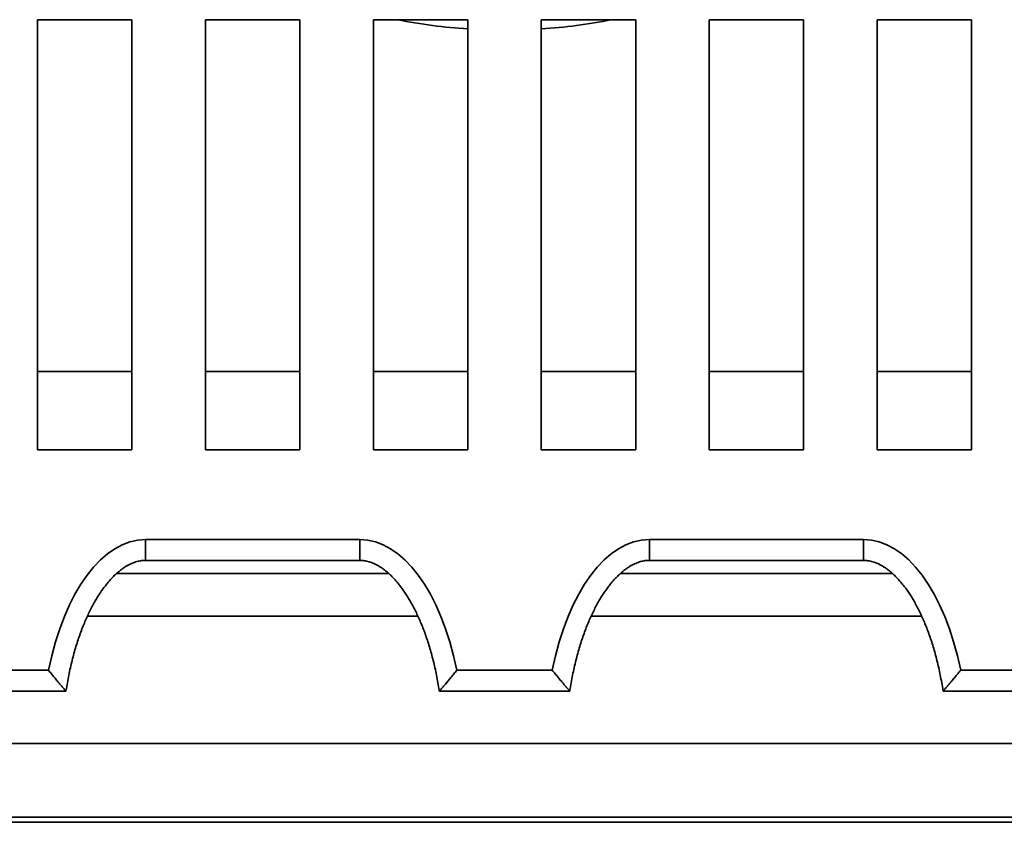
# Model space of a CAD drawing. Units: inches. Extents: x 0.2 to 8.4, y 0.1 to 10.9.
# Drawn here: x 2.8 to 3.8, y 6.4 to 7.2 of the extents above; entities that cross this region are included whole.
import ezdxf

# ---------------------------------------------------------------- set-up
doc = ezdxf.new("R2010")
doc.units = ezdxf.units.IN
doc.header["$MEASUREMENT"] = 0

msp = doc.modelspace()

# ---------------------------------------------------------------- linework, layer by layer
at = {"color": 7, "linetype": 'Continuous', "lineweight": 35}
for p, q in [((2.85906191, 7.20446862), (2.95281192, 7.20446862)), ((2.85906191, 6.77738531), (2.85906191, 7.20446862)), ((2.95281192, 7.20446862), (2.95281192, 6.77738531)), ((3.02572859, 7.20446862), (3.1194786, 7.20446862)), ((3.02572859, 6.77738531), (3.02572859, 7.20446862)), ((3.1194786, 7.20446862), (3.1194786, 6.77738531)), ((3.19239527, 7.20446862), (3.28614526, 7.20446862)), ((3.19239527, 6.77738531), (3.19239527, 7.20446862)), ((3.28614526, 7.20446862), (3.28614526, 6.77738531)), ((3.45281193, 7.20446862), (3.35906193, 7.20446862)), ((3.35906193, 7.20446862), (3.35906193, 6.77738531)), ((3.45281193, 6.77738531), (3.45281193, 7.20446862)), ((3.61947861, 7.20446862), (3.5257286, 7.20446862)), ((3.5257286, 7.20446862), (3.5257286, 6.77738531)), ((3.61947861, 6.77738531), (3.61947861, 7.20446862)), ((3.78614528, 7.20446862), (3.69239527, 7.20446862)), ((3.69239527, 7.20446862), (3.69239527, 6.77738531)), ((3.78614528, 6.77738531), (3.78614528, 7.20446862)), ((2.95281192, 6.77738531), (2.85906191, 6.77738531)), ((3.1194786, 6.77738531), (3.02572859, 6.77738531)), ((3.28614526, 6.77738531), (3.19239527, 6.77738531)), ((3.35906193, 6.77738531), (3.45281193, 6.77738531)), ((3.5257286, 6.77738531), (3.61947861, 6.77738531)), ((3.69239527, 6.77738531), (3.78614528, 6.77738531)), ((2.96635939, 6.68846967), (3.17884781, 6.68846967)), ((3.46635939, 6.68846967), (3.6788478, 6.68846967)), ((2.96635939, 6.6676363), (3.17884781, 6.6676363)), ((3.46635939, 6.6676363), (3.6788478, 6.6676363)), ((2.77533704, 6.55863529), (2.86987014, 6.55863529)), ((3.27533705, 6.55863529), (3.36987015, 6.55863529)), ((3.77533705, 6.55863529), (3.86987016, 6.55863529)), ((2.88732357, 6.53780192), (2.75788361, 6.53780192)), ((3.38732359, 6.53780192), (3.2578836, 6.53780192)), ((3.88732358, 6.53780192), (3.75788363, 6.53780192)), ((4.45013975, 6.48571864), (2.19506744, 6.48571864)), ((4.44292472, 6.4128019), (2.20228248, 6.4128019)), ((4.44813299, 6.40759363), (2.19707421, 6.40759363))]:
    msp.add_line(p, q, dxfattribs=at)
at = {"color": 8, "linetype": 'Continuous', "lineweight": 35}
for p, q in [((2.95281192, 6.85531252), (2.85906191, 6.85531252)), ((3.1194786, 6.85531252), (3.02572859, 6.85531252)), ((3.28614526, 6.85531252), (3.19239527, 6.85531252)), ((3.45281193, 6.85531252), (3.35906193, 6.85531252)), ((3.61947861, 6.85531252), (3.5257286, 6.85531252)), ((3.78614528, 6.85531252), (3.69239527, 6.85531252)), ((2.96635939, 6.68846967), (2.96635939, 6.6676363)), ((3.17884781, 6.68846967), (3.17884781, 6.6676363)), ((3.46635939, 6.6676363), (3.46635939, 6.68846967)), ((3.6788478, 6.6676363), (3.6788478, 6.68846967)), ((3.207649, 6.6546281), (2.93757343, 6.6546281)), ((3.70764899, 6.6546281), (3.43757344, 6.6546281)), ((3.23667583, 6.61224876), (2.90853831, 6.61224876)), ((3.73667582, 6.61224876), (3.40853831, 6.61224876))]:
    msp.add_line(p, q, dxfattribs=at)
for start, end in [(258.79918163, 266.17744627), (273.82255373, 281.20081837)]:
    msp.add_arc((3.3226036, 7.74092695), 0.546875, start, end, dxfattribs=at)
at = {"color": 7, "linetype": 'Continuous', "lineweight": 35}
for centre, major_axis, start_param, end_param in [((2.96635939, 6.48013634), (0, 0.20833333), 0, 1.184462577), ((3.17884781, 6.48013634), (0, -0.20833333), 1.957130076, 3.141592654), ((3.46635939, 6.48013634), (0, -0.20833333), 3.141592654, 4.326055231), ((3.67884781, 6.48013634), (0, 0.20833333), 5.09872273, 6.283185307)]:
    msp.add_ellipse(centre, major_axis=major_axis, ratio=0.5, start_param=start_param, end_param=end_param, dxfattribs=at)
for points, knots in [([(2.8873288, 6.53780114), (2.88745871, 6.53865296), (2.88798135, 6.54207995), (2.88900986, 6.54801853), (2.89047432, 6.55555305), (2.89208511, 6.56290665), (2.89382992, 6.57006542), (2.89570262, 6.57701505), (2.89769507, 6.58374265), (2.89979896, 6.59023655), (2.90200563, 6.59648639), (2.90430627, 6.60248303), (2.90669183, 6.60821863), (2.90915288, 6.61368674), (2.91168007, 6.61888216), (2.91426413, 6.62380093), (2.91689536, 6.62844043), (2.91956464, 6.63279913), (2.92226252, 6.63687683), (2.92497992, 6.64067439), (2.92770792, 6.64419381), (2.93043804, 6.64743802), (2.93316185, 6.65041126), (2.93587161, 6.65311857), (2.93856028, 6.65556575), (2.94122109, 6.65775996), (2.94384863, 6.65970873), (2.94643834, 6.66142053), (2.94898714, 6.66290435), (2.95149352, 6.6641697), (2.95395799, 6.66522607), (2.95638326, 6.66608282), (2.95877444, 6.66674835), (2.96113903, 6.66723058), (2.9634492, 6.66752767), (2.96518911, 6.66762876), (2.96614452, 6.66763492), (2.96635939, 6.6676363)], [0, 0, 0, 0, 0.0159876263, 0.0643199769, 0.1118124271, 0.1583916873, 0.2039817897, 0.2485136918, 0.2919229617, 0.3341531622, 0.3751548127, 0.4148854985, 0.4533090025, 0.4903969372, 0.5261287565, 0.5604889874, 0.5934713331, 0.6250738182, 0.6553030233, 0.684170969, 0.7116957833, 0.7379020424, 0.762820679, 0.786488718, 0.8089486316, 0.830251123, 0.8504525728, 0.8696178244, 0.8878202034, 0.9051428267, 0.9216796667, 0.9375364854, 0.9528316059, 0.9676964284, 0.9822729732, 0.9960131435, 1, 1, 1, 1]), ([(3.17884781, 6.6676363), (3.17916571, 6.66763336), (3.18026763, 6.66762316), (3.18216302, 6.66748882), (3.18453579, 6.66714998), (3.18693295, 6.66662461), (3.18936062, 6.6659097), (3.19182319, 6.66499748), (3.19432273, 6.66388048), (3.19685968, 6.66255121), (3.19943249, 6.66100177), (3.20203859, 6.65922498), (3.20467425, 6.65721389), (3.20733458, 6.65496173), (3.21001445, 6.65246275), (3.21270761, 6.64971124), (3.21540772, 6.64670249), (3.21810768, 6.64343221), (3.22080037, 6.63989706), (3.22347797, 6.63609427), (3.22613279, 6.63202204), (3.22875649, 6.6276793), (3.23134094, 6.62306608), (3.23387755, 6.61818333), (3.23635785, 6.61303307), (3.23877307, 6.60761841), (3.24111471, 6.60194366), (3.24337399, 6.59601419), (3.24554238, 6.58983664), (3.24761146, 6.5834189), (3.24957291, 6.57677008), (3.25141882, 6.56990049), (3.25314101, 6.56282164), (3.25473359, 6.55554649), (3.256184, 6.54808819), (3.25721415, 6.5421517), (3.25774074, 6.53870103), (3.25787808, 6.53780104)], [0, 0, 0, 0, 0.0058982487, 0.0204451035, 0.0352133288, 0.0503350279, 0.0659367846, 0.082132448, 0.0990236325, 0.1166996025, 0.1352407273, 0.1547175206, 0.1751934278, 0.1967257379, 0.2193644927, 0.2431557621, 0.2681393695, 0.2943509294, 0.3218197719, 0.3505715452, 0.3806254456, 0.4119969231, 0.4446940328, 0.4787202437, 0.5140723257, 0.550741499, 0.5887112881, 0.6279603428, 0.6684596882, 0.7101733312, 0.7530588153, 0.7970667053, 0.8421417722, 0.88822061, 0.9352346114, 0.9831081305, 1, 1, 1, 1]), ([(3.38732882, 6.53780114), (3.38745872, 6.53865296), (3.38798133, 6.54207995), (3.38900989, 6.54801853), (3.39047432, 6.55555305), (3.39208513, 6.56290665), (3.39382994, 6.57006542), (3.39570263, 6.57701504), (3.39769504, 6.58374266), (3.39979892, 6.59023656), (3.40200565, 6.59648638), (3.40430629, 6.60248303), (3.40669179, 6.60821864), (3.4091529, 6.61368674), (3.41168008, 6.61888216), (3.41426414, 6.62380092), (3.41689537, 6.62844043), (3.41956465, 6.63279913), (3.42226251, 6.63687683), (3.42497991, 6.6406744), (3.42770793, 6.6441938), (3.43043803, 6.64743803), (3.43316186, 6.65041126), (3.43587161, 6.65311857), (3.43856028, 6.65556575), (3.4412211, 6.65775996), (3.44384864, 6.65970873), (3.44643835, 6.66142053), (3.44898714, 6.66290435), (3.45149351, 6.6641697), (3.45395798, 6.66522607), (3.45638325, 6.66608283), (3.45877444, 6.66674834), (3.46113903, 6.66723058), (3.4634492, 6.66752767), (3.4651891, 6.66762876), (3.46614451, 6.66763492), (3.46635939, 6.6676363)], [0, 0, 0, 0, 0.01598761, 0.064319977, 0.111812423, 0.158391702, 0.203981807, 0.248513692, 0.291922911, 0.334153115, 0.375154843, 0.414885532, 0.453308965, 0.490396965, 0.526128786, 0.560489037, 0.593471385, 0.625073852, 0.655303017, 0.684170943, 0.711695829, 0.737902041, 0.76282073, 0.78648877, 0.808948685, 0.830251178, 0.850452629, 0.869617882, 0.887820197, 0.905142821, 0.921679662, 0.937536411, 0.952831678, 0.967696501, 0.982272972, 0.996013219, 1, 1, 1, 1]), ([(3.6788478, 6.6676363), (3.6791657, 6.66763336), (3.68026763, 6.66762316), (3.68216302, 6.66748882), (3.68453579, 6.66714998), (3.68693295, 6.66662462), (3.68936062, 6.6659097), (3.69182319, 6.66499748), (3.69432273, 6.66388048), (3.69685968, 6.66255123), (3.69943248, 6.66100175), (3.7020386, 6.65922499), (3.70467425, 6.6572139), (3.70733457, 6.65496173), (3.71001445, 6.65246275), (3.7127076, 6.64971124), (3.71540773, 6.6467025), (3.71810767, 6.6434322), (3.72080037, 6.63989706), (3.72347798, 6.63609427), (3.72613279, 6.63202204), (3.72875649, 6.6276793), (3.73134094, 6.62306608), (3.73387755, 6.61818333), (3.73635783, 6.61303306), (3.7387731, 6.60761842), (3.74111472, 6.60194366), (3.74337397, 6.59601419), (3.74554236, 6.58983664), (3.74761148, 6.58341891), (3.74957293, 6.57677008), (3.75141878, 6.56990048), (3.75314101, 6.56282164), (3.7547336, 6.55554649), (3.75618397, 6.54808818), (3.75721415, 6.5421517), (3.75774076, 6.53870103), (3.7578781, 6.53780104)], [0, 0, 0, 0, 0.005898248, 0.020445178, 0.035213328, 0.0503351, 0.065936783, 0.082132446, 0.099023629, 0.116699665, 0.13524066, 0.154717577, 0.175193483, 0.196725734, 0.219364488, 0.243155756, 0.268139413, 0.294350923, 0.321819787, 0.350571581, 0.380625459, 0.411996935, 0.444694043, 0.478720252, 0.514072315, 0.550741548, 0.588711321, 0.62796032, 0.668459663, 0.710173362, 0.753058844, 0.797066673, 0.842141755, 0.888220607, 0.935234584, 0.98310812, 1, 1, 1, 1]), ([(2.88732359, 6.53780195), (2.88732359, 6.53780195), (2.88716798, 6.537983), (2.8867211, 6.53850391), (2.88653471, 6.53872129), (2.88610411, 6.539224), (2.88585918, 6.53951018), (2.88504311, 6.54046491), (2.88438476, 6.54123666), (2.88294283, 6.54293284), (2.88215356, 6.5438639), (2.88045706, 6.545873), (2.87956474, 6.54693345), (2.8777325, 6.54911986), (2.87678806, 6.55025116), (2.8748471, 6.55258618), (2.87385486, 6.55378484), (2.87187088, 6.55619202), (2.87086379, 6.55741928), (2.86987015, 6.55863529)], [0, 0, 0, 0, 0.125, 0.125, 0.1875, 0.1875, 0.25, 0.25, 0.375, 0.375, 0.5, 0.5, 0.625, 0.625, 0.75, 0.75, 0.875, 0.875, 1, 1, 1, 1]), ([(3.25788361, 6.53780195), (3.25788361, 6.53780195), (3.25803917, 6.53798294), (3.2586374, 6.53868028), (3.25907704, 6.53919315), (3.26016881, 6.54047045), (3.26082566, 6.54124045), (3.26226648, 6.54293534), (3.26306136, 6.54387302), (3.26560817, 6.5468892), (3.26744899, 6.54908397), (3.27037486, 6.55260398), (3.27135783, 6.55379149), (3.27333738, 6.55619333), (3.27434184, 6.55741737), (3.27533705, 6.55863529)], [0, 0, 0, 0, 0.125, 0.125, 0.25, 0.25, 0.375, 0.375, 0.5, 0.5, 0.75, 0.75, 0.875, 0.875, 1, 1, 1, 1]), ([(3.38732359, 6.53780195), (3.38732359, 6.53780195), (3.38716798, 6.537983), (3.3867211, 6.53850391), (3.38653471, 6.53872129), (3.38610411, 6.539224), (3.38585918, 6.53951018), (3.38504311, 6.54046491), (3.38438476, 6.54123666), (3.38294283, 6.54293284), (3.38215356, 6.5438639), (3.38045706, 6.545873), (3.37956474, 6.54693345), (3.3777325, 6.54911986), (3.37678806, 6.55025116), (3.3748471, 6.55258618), (3.37385486, 6.55378484), (3.37187088, 6.55619202), (3.37086379, 6.55741928), (3.36987015, 6.55863529)], [0, 0, 0, 0, 0.125, 0.125, 0.1875, 0.1875, 0.25, 0.25, 0.375, 0.375, 0.5, 0.5, 0.625, 0.625, 0.75, 0.75, 0.875, 0.875, 1, 1, 1, 1]), ([(3.75788361, 6.53780195), (3.75788361, 6.53780195), (3.75803921, 6.537983), (3.7584861, 6.53850391), (3.75867249, 6.53872129), (3.75910308, 6.539224), (3.75934801, 6.53951018), (3.76016409, 6.54046491), (3.76082243, 6.54123666), (3.76226436, 6.54293284), (3.76305364, 6.5438639), (3.76475013, 6.545873), (3.76564246, 6.54693345), (3.7674747, 6.54911986), (3.76841914, 6.55025116), (3.77036009, 6.55258618), (3.77135234, 6.55378484), (3.77333632, 6.55619202), (3.7743434, 6.55741928), (3.77533705, 6.55863529)], [0, 0, 0, 0, 0.125, 0.125, 0.1875, 0.1875, 0.25, 0.25, 0.375, 0.375, 0.5, 0.5, 0.625, 0.625, 0.75, 0.75, 0.875, 0.875, 1, 1, 1, 1])]:
    msp.add_open_spline(points, degree=3, knots=knots, dxfattribs=at)

doc.saveas('drawing.dxf')
